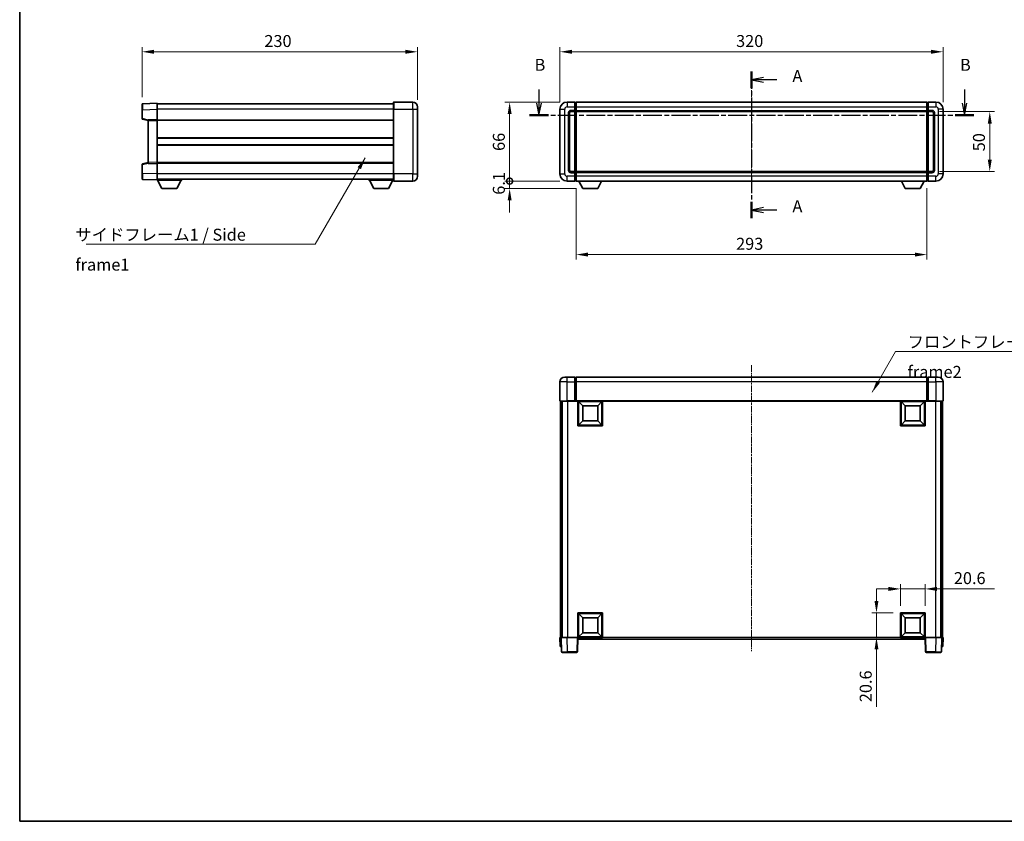
# Model space of a CAD drawing. Units: millimetres. Extents: x 31 to 9094, y 43 to 1167.
# Drawn here: x 1214 to 2036, y 43 to 713 of the extents above; entities that cross this region are included whole.
import ezdxf

# ---------------------------------------------------------------- set-up
doc = ezdxf.new("R2010")
doc.units = ezdxf.units.MM
doc.linetypes.add('CHAIN', pattern=[0.3543, 0.2362, -0.0295, 0.0591, -0.0295])
for name, color, linetype, lineweight in [('Border (ISO)', 7, 'Continuous', 35), ('Centerline (ISO)', 131, 'Continuous', 18), ('Dimension (ISO)', 7, 'Continuous', 18), ('Dimension (ISO) @ 1', 7, 'Continuous', 18), ('Section Line (ISO)', 7, 'CHAIN', 25), ('Symbol (ISO)', 7, 'Continuous', 18), ('Symbol (ISO) @ 1', 7, 'Continuous', 18), ('Visible (ISO)', 7, 'Continuous', 35), ('Visible Narrow (ISO)', 7, 'Continuous', 25)]:
    doc.layers.add(name, color=color, linetype=linetype, lineweight=lineweight)
doc.styles.add('Note Text (TK)', font='MS PGothic.ttf')
doc.dimstyles.new('Default - Method 1b (TK)', dxfattribs={"dimscale": 3, "dimtxt": 2.5, "dimasz": 2.5, "dimexe": 1, "dimexo": 1.5, "dimgap": 1, "dimtad": 1, "dimtoh": 1, "dimrnd": 1e-08, "dimdsep": 46, "dimtxsty": 'Note Text (TK)', "dimcen": 0.09, "dimdle": 5, "dimclrd": 100, "dimclre": 100, "dimclrt": 7, "dimadec": 1, "dimazin": 1, "dimtfac": 1, "dimtmove": 0, "dimatfit": 3, "dimfxl": 1, "dimtolj": 1, "dimlwd": -1, "dimlwe": -1, "dimarcsym": 0})
doc.dimstyles.new('Default - Method 1b (TK)$7', dxfattribs={"dimscale": 3, "dimtxt": 2.5, "dimasz": 2.5, "dimexe": 1, "dimexo": 1.5, "dimgap": 1, "dimtad": 1, "dimtoh": 1, "dimrnd": 1e-08, "dimdsep": 46, "dimtxsty": 'Note Text (TK)', "dimcen": 0.09, "dimdle": 5, "dimclrd": 100, "dimclre": 100, "dimclrt": 7, "dimadec": 1, "dimazin": 1, "dimtfac": 1, "dimtmove": 0, "dimatfit": 3, "dimfxl": 1, "dimtolj": 1, "dimlwd": -1, "dimlwe": -1, "dimarcsym": 0})

# ---------------------------------------------------------------- blocks, each defined once
blk = doc.blocks.new('図面枠 tk図枠')
at = {"layer": 'Border (ISO)'}
for p, q in [((14.5, 289), (14.5, 8)), ((14.5, 8), (405.5, 8))]:
    blk.add_line(p, q, dxfattribs=at)
blk = doc.blocks.new('2dTransSection0')
at = {"layer": 'Section Line (ISO)', "linetype": 'CHAIN', "ltscale": 15.356501}
blk.add_line((167.3, 164.54), (167.3, 133.9), dxfattribs=at)
at = {"layer": 'Section Line (ISO)', "linetype": 'Continuous', "lineweight": 50}
for p, q in [((167.3, 164.54), (167.3, 161.1)), ((167.3, 137.34), (167.3, 133.9))]:
    blk.add_line(p, q, dxfattribs=at)
at = {"layer": 'Section Line (ISO)', "linetype": 'Continuous'}
for p, q in [((169.8, 163.32), (167.3, 162.82)), ((169.8, 162.82), (167.3, 162.82)), ((167.3, 162.82), (169.8, 162.32)), ((172.59, 162.82), (169.8, 162.82)), ((169.8, 136.12), (167.3, 135.62)), ((169.8, 135.62), (167.3, 135.62)), ((167.3, 135.62), (169.8, 135.12)), ((172.59, 135.62), (169.8, 135.62))]:
    blk.add_line(p, q, dxfattribs=at)
at = {"layer": 'Section Line (ISO)', "char_height": 2.5, "attachment_point": 7, "style": 'Note Text (TK)'}
for insert in [(175.85, 161.58), (175.85, 134.38)]:
    blk.add_mtext('A', dxfattribs=dict(at, insert=insert))
blk = doc.blocks.new('2dTransSection1')
at = {"layer": 'Section Line (ISO)', "linetype": 'Continuous'}
for p, q in [((122.93, 160.78), (122.93, 157.91)), ((211.76, 160.78), (211.76, 157.91)), ((122.43, 157.91), (122.93, 155.41)), ((122.93, 157.91), (122.93, 155.41)), ((122.93, 155.41), (123.43, 157.91)), ((211.26, 157.91), (211.76, 155.41)), ((211.76, 157.91), (211.76, 155.41)), ((211.76, 155.41), (212.26, 157.91))]:
    blk.add_line(p, q, dxfattribs=at)
at = {"layer": 'Section Line (ISO)', "linetype": 'CHAIN', "ltscale": 16.715763}
blk.add_line((120.97, 155.41), (213.72, 155.41), dxfattribs=at)
at = {"layer": 'Section Line (ISO)', "linetype": 'Continuous', "lineweight": 50}
for p, q in [((120.97, 155.41), (124.89, 155.41)), ((209.8, 155.41), (213.72, 155.41))]:
    blk.add_line(p, q, dxfattribs=at)
at = {"layer": 'Section Line (ISO)', "char_height": 2.5, "attachment_point": 7, "style": 'Note Text (TK)'}
for insert in [(122.01, 163.91), (210.84, 163.91)]:
    blk.add_mtext('B', dxfattribs=dict(at, insert=insert))
blk = doc.blocks.new('*D77')
at = {"layer": 'Defpoints', "color": 0}
for p in [(1984.86, 685.8), (1664.86, 637.8), (1984.86, 637.8)]:
    blk.add_point(p, dxfattribs=at)
at = {"layer": 'Dimension (ISO)', "color": 100}
for p, q in [((1664.86, 643.8), (1664.86, 689.8)), ((1674.86, 685.8), (1974.86, 685.8)), ((1984.86, 643.8), (1984.86, 689.8))]:
    blk.add_line(p, q, dxfattribs=at)
for points in [[(1674.86, 687.47), (1674.86, 684.14), (1664.86, 685.8)], [(1974.86, 687.47), (1974.86, 684.14), (1984.86, 685.8)]]:
    blk.add_solid(points, dxfattribs=at)
at = {"layer": 'Dimension (ISO)', "color": 7, "insert": (1812, 694.8), "char_height": 10, "attachment_point": 4, "style": 'Note Text (TK)'}
blk.add_mtext('\\A1;320', dxfattribs=at)
blk = doc.blocks.new('*D78')
at = {"layer": 'Defpoints', "color": 0}
for p in [(1975.86, 635.8), (1975.86, 585.8), (2023.86, 585.8)]:
    blk.add_point(p, dxfattribs=at)
at = {"layer": 'Dimension (ISO)', "color": 100}
for p, q in [((1981.86, 635.8), (2027.86, 635.8)), ((2023.86, 625.8), (2023.86, 595.8)), ((1981.86, 585.8), (2027.86, 585.8))]:
    blk.add_line(p, q, dxfattribs=at)
for points in [[(2022.2, 625.8), (2025.53, 625.8), (2023.86, 635.8)], [(2022.2, 595.8), (2025.53, 595.8), (2023.86, 585.8)]]:
    blk.add_solid(points, dxfattribs=at)
at = {"layer": 'Dimension (ISO)', "color": 7, "insert": (2014.86, 602.71), "char_height": 10, "attachment_point": 4, "rotation": 90, "style": 'Note Text (TK)'}
blk.add_mtext('\\A1;50', dxfattribs=at)
blk = doc.blocks.new('*D79')
at = {"layer": 'Defpoints', "color": 0}
for p in [(1678.36, 577.8), (1971.36, 577.8), (1678.36, 516.45)]:
    blk.add_point(p, dxfattribs=at)
at = {"layer": 'Dimension (ISO)', "color": 100}
for p, q in [((1678.36, 571.8), (1678.36, 512.45)), ((1971.36, 571.8), (1971.36, 512.45)), ((1961.36, 516.45), (1688.36, 516.45))]:
    blk.add_line(p, q, dxfattribs=at)
for points in [[(1688.36, 518.12), (1688.36, 514.79), (1678.36, 516.45)], [(1961.36, 518.12), (1961.36, 514.79), (1971.36, 516.45)]]:
    blk.add_solid(points, dxfattribs=at)
at = {"layer": 'Dimension (ISO)', "color": 7, "insert": (1812, 525.45), "char_height": 10, "attachment_point": 4, "style": 'Note Text (TK)'}
blk.add_mtext('\\A1;293', dxfattribs=at)
blk = doc.blocks.new('_DotSmall')
at = {"color": 0, "linetype": 'ByBlock', "const_width": 0.5}
blk.add_lwpolyline([(-0.0625, 0, 1), (0.0625, 0, 1)], format="xyb", close=True, dxfattribs=at)
blk = doc.blocks.new('*D80')
at = {"layer": 'Defpoints', "color": 0}
for p in [(1622.86, 643.8), (1670.86, 643.8), (1670.86, 577.8)]:
    blk.add_point(p, dxfattribs=at)
at = {"layer": 'Dimension (ISO)', "color": 100}
for p, q in [((1664.86, 643.8), (1618.86, 643.8)), ((1622.86, 577.8), (1622.86, 633.8)), ((1664.86, 577.8), (1618.86, 577.8))]:
    blk.add_line(p, q, dxfattribs=at)
blk.add_solid([(1621.2, 633.8), (1624.53, 633.8), (1622.86, 643.8)], dxfattribs=at)
at = {"layer": 'Dimension (ISO)', "color": 100, "xscale": 10, "yscale": 10, "zscale": 10, "rotation": 270}
blk.add_blockref('_DotSmall', (1622.86, 577.8), dxfattribs=at)
at = {"layer": 'Dimension (ISO)', "color": 7, "insert": (1613.86, 602.99), "char_height": 10, "attachment_point": 4, "rotation": 90, "style": 'Note Text (TK)'}
blk.add_mtext('\\A1;66', dxfattribs=at)
blk = doc.blocks.new('*D81')
at = {"layer": 'Defpoints', "color": 0}
for p in [(1622.86, 577.8), (1670.86, 577.8), (1683.91, 571.7)]:
    blk.add_point(p, dxfattribs=at)
at = {"layer": 'Dimension (ISO)', "color": 100}
for p, q in [((1622.86, 577.8), (1622.86, 587.8)), ((1664.86, 577.8), (1618.86, 577.8)), ((1622.86, 571.7), (1622.86, 577.8)), ((1677.91, 571.7), (1618.86, 571.7)), ((1622.86, 561.7), (1622.86, 551.7))]:
    blk.add_line(p, q, dxfattribs=at)
blk.add_solid([(1621.2, 561.7), (1624.53, 561.7), (1622.86, 571.7)], dxfattribs=at)
at = {"layer": 'Dimension (ISO)', "color": 100, "xscale": 10, "yscale": 10, "zscale": 10, "rotation": 270}
blk.add_blockref('_DotSmall', (1622.86, 577.8), dxfattribs=at)
at = {"layer": 'Dimension (ISO)', "color": 7, "insert": (1613.86, 566.42), "char_height": 10, "attachment_point": 4, "rotation": 90, "style": 'Note Text (TK)'}
blk.add_mtext('\\A1;6.1', dxfattribs=at)
blk = doc.blocks.new('*D83')
at = {"layer": 'Defpoints', "color": 0}
for p in [(1545.88, 685.8), (1315.88, 641.88), (1545.88, 639.8)]:
    blk.add_point(p, dxfattribs=at)
at = {"layer": 'Dimension (ISO)', "color": 100}
for p, q in [((1315.88, 647.88), (1315.88, 689.8)), ((1325.88, 685.8), (1535.88, 685.8)), ((1545.88, 645.8), (1545.88, 689.8))]:
    blk.add_line(p, q, dxfattribs=at)
for points in [[(1325.88, 687.47), (1325.88, 684.14), (1315.88, 685.8)], [(1535.88, 687.47), (1535.88, 684.14), (1545.88, 685.8)]]:
    blk.add_solid(points, dxfattribs=at)
at = {"layer": 'Dimension (ISO)', "color": 7, "insert": (1418.02, 694.8), "char_height": 10, "attachment_point": 4, "style": 'Note Text (TK)'}
blk.add_mtext('\\A1;230', dxfattribs=at)
blk = doc.blocks.new('*D95')
at = {"layer": 'Defpoints', "color": 0}
for p in [(1969.86, 237.24), (1949.26, 217.24), (1969.86, 217.24)]:
    blk.add_point(p, dxfattribs=at)
at = {"layer": 'Dimension (ISO)', "color": 100}
for p, q in [((1949.26, 223.24), (1949.26, 241.24)), ((1969.86, 223.24), (1969.86, 241.24)), ((1939.26, 237.24), (1929.26, 237.24)), ((1949.26, 237.24), (1969.86, 237.24)), ((1979.86, 237.24), (2027.86, 237.24))]:
    blk.add_line(p, q, dxfattribs=at)
for points in [[(1939.26, 238.91), (1939.26, 235.57), (1949.26, 237.24)], [(1979.86, 238.91), (1979.86, 235.57), (1969.86, 237.24)]]:
    blk.add_solid(points, dxfattribs=at)
at = {"layer": 'Dimension (ISO)', "color": 7, "insert": (1993.86, 246.24), "char_height": 10, "attachment_point": 4, "style": 'Note Text (TK)'}
blk.add_mtext('\\A1;20.6', dxfattribs=at)
blk = doc.blocks.new('*D96')
at = {"layer": 'Defpoints', "color": 0}
for p in [(1929.26, 217.24), (1949.26, 217.24), (1949.26, 196.64)]:
    blk.add_point(p, dxfattribs=at)
at = {"layer": 'Dimension (ISO)', "color": 100}
for p, q in [((1929.26, 227.24), (1929.26, 237.24)), ((1943.26, 217.24), (1925.26, 217.24)), ((1929.26, 217.24), (1929.26, 196.64)), ((1943.26, 196.64), (1925.26, 196.64)), ((1929.26, 186.64), (1929.26, 138.64))]:
    blk.add_line(p, q, dxfattribs=at)
for points in [[(1927.6, 227.24), (1930.93, 227.24), (1929.26, 217.24)], [(1927.6, 186.64), (1930.93, 186.64), (1929.26, 196.64)]]:
    blk.add_solid(points, dxfattribs=at)
at = {"layer": 'Dimension (ISO)', "color": 7, "insert": (1920.26, 142.64), "char_height": 10, "attachment_point": 4, "rotation": 90, "style": 'Note Text (TK)'}
blk.add_mtext('\\A1;20.6', dxfattribs=at)

msp = doc.modelspace()

# ---------------------------------------------------------------- linework, layer by layer
at = {"layer": 'Centerline (ISO)', "linetype": 'CHAIN', "ltscale": 23.990969}
for p, q in [((1824.8617, 653.8028), (1824.8617, 567.8028)), ((1824.8617, 424.1401), (1824.8617, 185.1401))]:
    msp.add_line(p, q, dxfattribs=at)
at = {"layer": 'Visible (ISO)'}
for p, q in [((1315.8789, 637.3861), (1315.8789, 641.8834)), ((1328.3789, 642.8028), (1316.3614, 642.3831)), ((1328.3789, 642.8028), (1328.3789, 637.8058)), ((1525.8789, 642.3028), (1328.3789, 642.3028)), ((1525.8789, 637.8028), (1525.8789, 643.5528)), ((1541.8789, 643.8028), (1526.1289, 643.8028)), ((1677.3617, 643.8028), (1670.8617, 643.8028)), ((1677.3617, 643.8028), (1677.3617, 639.8028)), ((1678.1117, 643.5028), (1677.3617, 643.5028)), ((1678.3617, 643.8028), (1971.3617, 643.8028)), ((1678.3617, 639.8028), (1678.3617, 643.8028)), ((1971.3617, 643.8028), (1971.3617, 639.8028)), ((1971.6117, 643.5028), (1972.3617, 643.5028)), ((1972.3617, 639.8028), (1972.3617, 643.8028)), ((1978.8617, 643.8028), (1972.3617, 643.8028)), ((1315.8789, 637.3861), (1315.8789, 629.9718)), ((1328.3789, 637.8058), (1328.3789, 629.3028)), ((1525.8789, 637.8028), (1525.8789, 583.8028)), ((1545.8789, 639.8028), (1545.8789, 637.8028)), ((1545.8789, 583.8028), (1545.8789, 637.8028)), ((1664.8617, 637.8028), (1664.8617, 583.8028)), ((1672.8617, 586.8028), (1672.8617, 634.8028)), ((1673.8617, 635.8028), (1677.3617, 635.8028)), ((1677.3617, 636.8028), (1677.3617, 639.8028)), ((1677.3617, 636.8028), (1677.3617, 635.8028)), ((1678.1117, 636.1028), (1677.3617, 636.1028)), ((1677.3617, 585.8028), (1677.3617, 635.8028)), ((1678.3617, 639.8028), (1678.3617, 636.8028)), ((1678.3617, 635.8028), (1678.3617, 636.8028)), ((1678.3617, 635.8028), (1971.3617, 635.8028)), ((1678.3617, 585.8028), (1678.3617, 635.8028)), ((1971.3617, 636.8028), (1971.3617, 639.8028)), ((1971.3617, 636.8028), (1971.3617, 635.8028)), ((1971.3617, 635.8028), (1971.3617, 585.8028)), ((1971.6117, 636.1028), (1972.3617, 636.1028)), ((1972.3617, 639.8028), (1972.3617, 636.8028)), ((1972.3617, 635.8028), (1972.3617, 636.8028)), ((1972.3617, 635.8028), (1972.3617, 585.8028)), ((1972.3617, 635.8028), (1975.8617, 635.8028)), ((1976.8617, 634.8028), (1976.8617, 586.8028)), ((1984.8617, 583.8028), (1984.8617, 637.8028)), ((1316.2548, 629.4874), (1320.8789, 628.3028)), ((1328.3789, 629.3028), (1320.8789, 629.0408)), ((1320.8789, 628.0415), (1320.8789, 629.0408)), ((1320.8789, 628.0415), (1320.8789, 593.5641)), ((1328.3789, 629.3028), (1328.3789, 628.3034)), ((1525.8789, 628.8028), (1328.3789, 628.8028)), ((1328.3789, 628.3034), (1328.3789, 593.3021)), ((1525.8789, 613.5528), (1328.3789, 613.5528)), ((1525.8789, 608.0528), (1328.3789, 608.0528)), ((1320.8789, 593.3028), (1316.2548, 592.1181)), ((1320.8789, 592.5647), (1320.8789, 593.5641)), ((1320.8789, 592.5647), (1328.3789, 592.3028)), ((1328.3789, 593.3021), (1328.3789, 592.3028)), ((1525.8789, 592.8028), (1328.3789, 592.8028)), ((1328.3789, 592.3028), (1328.3789, 583.7997)), ((1315.8789, 591.6337), (1315.8789, 584.2194)), ((1315.8789, 579.7221), (1315.8789, 584.2194)), ((1677.3617, 585.8028), (1673.8617, 585.8028)), ((1677.3617, 585.8028), (1677.3617, 584.8028)), ((1678.1117, 585.5028), (1677.3617, 585.5028)), ((1677.3617, 581.8028), (1677.3617, 584.8028)), ((1971.3617, 585.8028), (1678.3617, 585.8028)), ((1678.3617, 584.8028), (1678.3617, 585.8028)), ((1678.3617, 584.8028), (1678.3617, 581.8028)), ((1971.3617, 585.8028), (1971.3617, 584.8028)), ((1971.3617, 581.8028), (1971.3617, 584.8028)), ((1971.6117, 585.5028), (1972.3617, 585.5028)), ((1972.3617, 584.8028), (1972.3617, 585.8028)), ((1975.8617, 585.8028), (1972.3617, 585.8028)), ((1972.3617, 584.8028), (1972.3617, 581.8028)), ((1316.3614, 579.2224), (1328.3789, 578.8028)), ((1328.3789, 583.7997), (1328.3789, 578.8028)), ((1525.8789, 579.3028), (1328.3789, 579.3028)), ((1328.3789, 578.8028), (1328.3789, 578.6028)), ((1328.3789, 578.6028), (1348.9789, 578.6028)), ((1332.4289, 571.7028), (1328.8789, 578.6028)), ((1344.9289, 571.7028), (1348.4789, 578.6028)), ((1348.9789, 579.3028), (1348.9789, 578.6028)), ((1505.2789, 579.3028), (1505.2789, 578.6028)), ((1505.2789, 578.6028), (1525.8789, 578.6028)), ((1509.3289, 571.7028), (1505.7789, 578.6028)), ((1521.8289, 571.7028), (1525.3789, 578.6028)), ((1525.8789, 578.0528), (1525.8789, 583.8028)), ((1526.1289, 577.8028), (1541.8789, 577.8028)), ((1545.8789, 583.8028), (1545.8789, 581.8028)), ((1670.8617, 577.8028), (1677.3617, 577.8028)), ((1677.3617, 581.8028), (1677.3617, 577.8028)), ((1678.1117, 578.1028), (1677.3617, 578.1028)), ((1678.3617, 577.8028), (1678.3617, 581.8028)), ((1971.3617, 577.8028), (1678.3617, 577.8028)), ((1683.9117, 571.7028), (1680.7733, 577.8028)), ((1696.4117, 571.7028), (1699.5501, 577.8028)), ((1953.3117, 571.7028), (1950.1733, 577.8028)), ((1965.8117, 571.7028), (1968.9501, 577.8028)), ((1971.3617, 581.8028), (1971.3617, 577.8028)), ((1971.6117, 578.1028), (1972.3617, 578.1028)), ((1972.3617, 577.8028), (1972.3617, 581.8028)), ((1972.3617, 577.8028), (1978.8617, 577.8028)), ((1332.4289, 571.7028), (1344.9289, 571.7028)), ((1509.3289, 571.7028), (1521.8289, 571.7028)), ((1683.9117, 571.7028), (1696.4117, 571.7028)), ((1953.3117, 571.7028), (1965.8117, 571.7028)), ((1668.8617, 414.1401), (1670.8617, 414.1401)), ((1677.3617, 414.1401), (1670.8617, 414.1401)), ((1677.3617, 414.1401), (1677.3617, 410.1401)), ((1678.1117, 413.8401), (1677.3617, 413.8401)), ((1971.3617, 414.1401), (1678.3617, 414.1401)), ((1678.3617, 410.1401), (1678.3617, 414.1401)), ((1971.3617, 414.1401), (1971.3617, 410.1401)), ((1971.6117, 413.8401), (1972.3617, 413.8401)), ((1972.3617, 410.1401), (1972.3617, 414.1401)), ((1978.8617, 414.1401), (1972.3617, 414.1401)), ((1978.8617, 414.1401), (1980.8617, 414.1401)), ((1664.8617, 410.1401), (1664.8617, 394.3901)), ((1677.3617, 394.3901), (1677.3617, 410.1401)), ((1678.3617, 410.1401), (1678.3617, 394.4401)), ((1971.3617, 394.4401), (1971.3617, 410.1401)), ((1972.3617, 410.1401), (1972.3617, 394.3901)), ((1984.8617, 394.3901), (1984.8617, 410.1401)), ((1670.8617, 394.1401), (1665.1117, 394.1401)), ((1665.3617, 394.1401), (1665.3617, 196.6401)), ((1666.3617, 394.1401), (1666.3617, 196.6401)), ((1666.6117, 394.1401), (1666.6117, 196.6401)), ((1670.8617, 394.1401), (1677.3617, 394.1401)), ((1677.3617, 394.3901), (1677.3617, 394.1401)), ((1678.1117, 394.1401), (1677.3617, 394.1401)), ((1678.3617, 394.1401), (1678.1117, 394.1401)), ((1678.3617, 394.1401), (1678.3617, 394.4401)), ((1971.3617, 394.1401), (1678.3617, 394.1401)), ((1679.8617, 373.5401), (1679.8617, 394.1401)), ((1683.9117, 390.0901), (1680.3617, 393.6401)), ((1680.3617, 374.0401), (1680.3617, 393.6401)), ((1680.3617, 393.6401), (1699.9617, 393.6401)), ((1683.9117, 377.5901), (1683.9117, 390.0901)), ((1683.9117, 390.0901), (1696.4117, 390.0901)), ((1696.4117, 390.0901), (1699.9617, 393.6401)), ((1696.4117, 390.0901), (1696.4117, 377.5901)), ((1699.9617, 393.6401), (1699.9617, 374.0401)), ((1700.4617, 394.1401), (1700.4617, 373.5401)), ((1949.2617, 373.5401), (1949.2617, 394.1401)), ((1953.3117, 390.0901), (1949.7617, 393.6401)), ((1949.7617, 374.0401), (1949.7617, 393.6401)), ((1949.7617, 393.6401), (1969.3617, 393.6401)), ((1953.3117, 377.5901), (1953.3117, 390.0901)), ((1953.3117, 390.0901), (1965.8117, 390.0901)), ((1965.8117, 390.0901), (1969.3617, 393.6401)), ((1965.8117, 390.0901), (1965.8117, 377.5901)), ((1969.3617, 393.6401), (1969.3617, 374.0401)), ((1969.8617, 394.1401), (1969.8617, 373.5401)), ((1971.3617, 394.4401), (1971.3617, 394.1401)), ((1971.6117, 394.1401), (1971.3617, 394.1401)), ((1972.3617, 394.1401), (1971.6117, 394.1401)), ((1972.3617, 394.1401), (1972.3617, 394.3901)), ((1972.3617, 394.1401), (1978.8617, 394.1401)), ((1984.6117, 394.1401), (1978.8617, 394.1401)), ((1983.1117, 394.1401), (1983.1117, 196.6401)), ((1983.3617, 394.1401), (1983.3617, 196.6401)), ((1984.3617, 394.1401), (1984.3617, 196.6401)), ((1700.4617, 373.5401), (1679.8617, 373.5401)), ((1683.9117, 377.5901), (1680.3617, 374.0401)), ((1699.9617, 374.0401), (1680.3617, 374.0401)), ((1696.4117, 377.5901), (1683.9117, 377.5901)), ((1696.4117, 377.5901), (1699.9617, 374.0401)), ((1969.8617, 373.5401), (1949.2617, 373.5401)), ((1953.3117, 377.5901), (1949.7617, 374.0401)), ((1969.3617, 374.0401), (1949.7617, 374.0401)), ((1965.8117, 377.5901), (1953.3117, 377.5901)), ((1965.8117, 377.5901), (1969.3617, 374.0401)), ((1679.8617, 196.6401), (1679.8617, 217.2401)), ((1679.8617, 217.2401), (1700.4617, 217.2401)), ((1683.9117, 213.1901), (1680.3617, 216.7401)), ((1680.3617, 197.1401), (1680.3617, 216.7401)), ((1680.3617, 216.7401), (1699.9617, 216.7401)), ((1696.4117, 213.1901), (1699.9617, 216.7401)), ((1699.9617, 216.7401), (1699.9617, 197.1401)), ((1700.4617, 217.2401), (1700.4617, 196.6401)), ((1949.2617, 196.6401), (1949.2617, 217.2401)), ((1949.2617, 217.2401), (1969.8617, 217.2401)), ((1953.3117, 213.1901), (1949.7617, 216.7401)), ((1949.7617, 197.1401), (1949.7617, 216.7401)), ((1949.7617, 216.7401), (1969.3617, 216.7401)), ((1965.8117, 213.1901), (1969.3617, 216.7401)), ((1969.3617, 216.7401), (1969.3617, 197.1401)), ((1969.8617, 217.2401), (1969.8617, 196.6401)), ((1683.9117, 200.6901), (1683.9117, 213.1901)), ((1683.9117, 213.1901), (1696.4117, 213.1901)), ((1696.4117, 213.1901), (1696.4117, 200.6901)), ((1953.3117, 200.6901), (1953.3117, 213.1901)), ((1953.3117, 213.1901), (1965.8117, 213.1901)), ((1965.8117, 213.1901), (1965.8117, 200.6901)), ((1683.9117, 200.6901), (1680.3617, 197.1401)), ((1696.4117, 200.6901), (1683.9117, 200.6901)), ((1696.4117, 200.6901), (1699.9617, 197.1401)), ((1953.3117, 200.6901), (1949.7617, 197.1401)), ((1965.8117, 200.6901), (1953.3117, 200.6901)), ((1965.8117, 200.6901), (1969.3617, 197.1401)), ((1664.8617, 196.6401), (1665.8611, 196.6401)), ((1664.8617, 196.6401), (1665.1236, 189.1401)), ((1666.123, 189.1401), (1665.1236, 189.1401)), ((1665.8611, 196.6401), (1665.8617, 196.6401)), ((1665.8617, 196.6401), (1670.8587, 196.6401)), ((1665.8617, 196.6401), (1666.2814, 184.6227)), ((1666.123, 189.1401), (1666.1236, 189.1401)), ((1670.8587, 196.6401), (1679.362, 196.6401)), ((1679.362, 196.6401), (1679.8617, 196.6401)), ((1679.442, 184.6227), (1679.8617, 196.6401)), ((1700.4617, 196.6401), (1679.8617, 196.6401)), ((1680.1117, 195.1401), (1680.1117, 196.6401)), ((1969.6117, 195.1401), (1680.1117, 195.1401)), ((1699.9617, 197.1401), (1680.3617, 197.1401)), ((1969.8617, 196.6401), (1949.2617, 196.6401)), ((1969.3617, 197.1401), (1949.7617, 197.1401)), ((1969.6117, 196.6401), (1969.6117, 195.1401)), ((1969.8617, 196.6401), (1970.2814, 184.6227)), ((1969.8617, 196.6401), (1970.3614, 196.6401)), ((1970.3614, 196.6401), (1978.8647, 196.6401)), ((1978.8647, 196.6401), (1983.8617, 196.6401)), ((1983.442, 184.6227), (1983.8617, 196.6401)), ((1983.5998, 189.1401), (1983.6004, 189.1401)), ((1984.5998, 189.1401), (1983.6004, 189.1401)), ((1983.8617, 196.6401), (1983.8623, 196.6401)), ((1983.8623, 196.6401), (1984.8617, 196.6401)), ((1984.5998, 189.1401), (1984.8617, 196.6401)), ((1671.2783, 184.1401), (1666.7811, 184.1401)), ((1671.2783, 184.1401), (1678.9423, 184.1401)), ((1970.7811, 184.1401), (1978.4451, 184.1401)), ((1982.9423, 184.1401), (1978.4451, 184.1401))]:
    msp.add_line(p, q, dxfattribs=at)
for centre, radius, start, end in [((1316.3789, 641.8834), 0.5, 92, 180), ((1526.1289, 643.5528), 0.25, 90, 180), ((1541.8789, 639.8028), 4, 0, 90), ((1670.8617, 637.8028), 6, 90, 180), ((1678.1117, 643.2528), 0.25, 0, 90), ((1971.6117, 643.2528), 0.25, 90, 180), ((1978.8617, 637.8028), 6, 0, 90), ((1673.8617, 634.8028), 1, 90, 180), ((1678.1117, 636.3528), 0.25, 270, 0), ((1971.6117, 636.3528), 0.25, 180, 270), ((1975.8617, 634.8028), 1, 0, 90), ((1316.3789, 629.9718), 0.5, 180, 255.63), ((1316.3789, 591.6337), 0.5, 104.37, 180), ((1673.8617, 586.8028), 1, 180, 270), ((1678.1117, 585.2528), 0.25, 0, 90), ((1971.6117, 585.2528), 0.25, 90, 180), ((1975.8617, 586.8028), 1, 270, 0), ((1316.3789, 579.7221), 0.5, 180, 268), ((1526.1289, 578.0528), 0.25, 180, 270), ((1541.8789, 581.8028), 4, 270, 0), ((1670.8617, 583.8028), 6, 180, 270), ((1678.1117, 578.3528), 0.25, 270, 0), ((1971.6117, 578.3528), 0.25, 180, 270), ((1978.8617, 583.8028), 6, 270, 0), ((1668.8617, 410.1401), 4, 90, 180), ((1678.1117, 413.5901), 0.25, 0, 90), ((1971.6117, 413.5901), 0.25, 90, 180), ((1980.8617, 410.1401), 4, 0, 90), ((1665.1117, 394.3901), 0.25, 180, 270), ((1984.6117, 394.3901), 0.25, 270, 0), ((1666.7811, 184.6401), 0.5, 182, 270), ((1678.9423, 184.6401), 0.5, 270, 358), ((1970.7811, 184.6401), 0.5, 182, 270), ((1982.9423, 184.6401), 0.5, 270, 358)]:
    msp.add_arc(centre, radius, start, end, dxfattribs=at)
at = {"layer": 'Visible Narrow (ISO)'}
for p, q in [((1526.1289, 643.8028), (1526.1289, 637.8028)), ((1541.8789, 637.8028), (1541.8789, 643.8028)), ((1670.8617, 643.8028), (1670.8617, 639.8028)), ((1678.1117, 639.8028), (1678.1117, 643.5028)), ((1971.6117, 643.5028), (1971.6117, 639.8028)), ((1978.8617, 643.8028), (1978.8617, 639.8028)), ((1316.3614, 637.3861), (1315.8789, 637.3861)), ((1316.3614, 637.3861), (1328.3789, 637.8058)), ((1316.3614, 629.9718), (1316.3614, 637.3861)), ((1525.8789, 637.8028), (1328.3789, 637.8028)), ((1526.1289, 637.8028), (1525.8789, 637.8028)), ((1526.1289, 583.8028), (1526.1289, 637.8028)), ((1526.1289, 637.8028), (1541.8789, 637.8028)), ((1541.8789, 637.8028), (1545.8789, 637.8028)), ((1541.8789, 637.8028), (1541.8789, 583.8028)), ((1664.8617, 637.8028), (1668.8617, 637.8028)), ((1668.8617, 583.8028), (1668.8617, 637.8028)), ((1670.8617, 639.8028), (1677.3617, 639.8028)), ((1671.8617, 634.8028), (1671.8617, 586.8028)), ((1671.8617, 634.8028), (1672.8617, 634.8028)), ((1677.3617, 636.8028), (1673.8617, 636.8028)), ((1673.8617, 636.8028), (1673.8617, 635.8028)), ((1678.1117, 639.8028), (1677.3617, 639.8028)), ((1678.1117, 636.8028), (1677.3617, 636.8028)), ((1678.3617, 639.8028), (1678.1117, 639.8028)), ((1678.1117, 639.8028), (1678.1117, 636.8028)), ((1678.3617, 636.8028), (1678.1117, 636.8028)), ((1678.1117, 636.1028), (1678.1117, 636.8028)), ((1678.1117, 636.1028), (1678.1117, 585.5028)), ((1678.3617, 639.8028), (1971.3617, 639.8028)), ((1678.3617, 636.8028), (1971.3617, 636.8028)), ((1971.3617, 639.8028), (1971.6117, 639.8028)), ((1971.3617, 636.8028), (1971.6117, 636.8028)), ((1971.6117, 636.8028), (1971.6117, 639.8028)), ((1971.6117, 639.8028), (1972.3617, 639.8028)), ((1971.6117, 636.8028), (1971.6117, 636.1028)), ((1971.6117, 636.8028), (1972.3617, 636.8028)), ((1971.6117, 585.5028), (1971.6117, 636.1028)), ((1972.3617, 639.8028), (1978.8617, 639.8028)), ((1975.8617, 636.8028), (1972.3617, 636.8028)), ((1975.8617, 636.8028), (1975.8617, 635.8028)), ((1977.8617, 634.8028), (1976.8617, 634.8028)), ((1977.8617, 586.8028), (1977.8617, 634.8028)), ((1980.8617, 637.8028), (1980.8617, 583.8028)), ((1984.8617, 637.8028), (1980.8617, 637.8028)), ((1316.3614, 629.9718), (1315.8789, 629.9718)), ((1320.8789, 628.8144), (1316.3614, 629.9718)), ((1320.8789, 628.0415), (1328.3789, 628.3034)), ((1525.8789, 628.3028), (1328.3789, 628.3028)), ((1525.8789, 614.0528), (1328.3789, 614.0528)), ((1525.8789, 607.5528), (1328.3789, 607.5528)), ((1316.3614, 591.6337), (1320.8789, 592.7911)), ((1328.3789, 593.3021), (1320.8789, 593.5641)), ((1525.8789, 593.3028), (1328.3789, 593.3028)), ((1315.8789, 591.6337), (1316.3614, 591.6337)), ((1316.3614, 584.2194), (1315.8789, 584.2194)), ((1316.3614, 584.2194), (1316.3614, 591.6337)), ((1328.3789, 583.7997), (1316.3614, 584.2194)), ((1671.8617, 586.8028), (1672.8617, 586.8028)), ((1673.8617, 584.8028), (1673.8617, 585.8028)), ((1673.8617, 584.8028), (1677.3617, 584.8028)), ((1678.1117, 584.8028), (1677.3617, 584.8028)), ((1678.1117, 584.8028), (1678.1117, 585.5028)), ((1678.3617, 584.8028), (1678.1117, 584.8028)), ((1678.1117, 584.8028), (1678.1117, 581.8028)), ((1971.3617, 584.8028), (1678.3617, 584.8028)), ((1971.3617, 584.8028), (1971.6117, 584.8028)), ((1971.6117, 585.5028), (1971.6117, 584.8028)), ((1971.6117, 581.8028), (1971.6117, 584.8028)), ((1971.6117, 584.8028), (1972.3617, 584.8028)), ((1972.3617, 584.8028), (1975.8617, 584.8028)), ((1975.8617, 584.8028), (1975.8617, 585.8028)), ((1977.8617, 586.8028), (1976.8617, 586.8028)), ((1525.8789, 583.8028), (1328.3789, 583.8028)), ((1526.1289, 583.8028), (1525.8789, 583.8028)), ((1526.1289, 583.8028), (1526.1289, 577.8028)), ((1541.8789, 583.8028), (1526.1289, 583.8028)), ((1541.8789, 583.8028), (1545.8789, 583.8028)), ((1541.8789, 577.8028), (1541.8789, 583.8028)), ((1664.8617, 583.8028), (1668.8617, 583.8028)), ((1677.3617, 581.8028), (1670.8617, 581.8028)), ((1670.8617, 577.8028), (1670.8617, 581.8028)), ((1678.1117, 581.8028), (1677.3617, 581.8028)), ((1678.3617, 581.8028), (1678.1117, 581.8028)), ((1678.1117, 578.1028), (1678.1117, 581.8028)), ((1971.3617, 581.8028), (1678.3617, 581.8028)), ((1971.3617, 581.8028), (1971.6117, 581.8028)), ((1971.6117, 581.8028), (1971.6117, 578.1028)), ((1971.6117, 581.8028), (1972.3617, 581.8028)), ((1978.8617, 581.8028), (1972.3617, 581.8028)), ((1978.8617, 577.8028), (1978.8617, 581.8028)), ((1984.8617, 583.8028), (1980.8617, 583.8028)), ((1670.8617, 410.1401), (1670.8617, 414.1401)), ((1678.1117, 410.1401), (1678.1117, 413.8401)), ((1971.6117, 413.8401), (1971.6117, 410.1401)), ((1978.8617, 410.1401), (1978.8617, 414.1401)), ((1670.8617, 410.1401), (1664.8617, 410.1401)), ((1670.8617, 410.1401), (1677.3617, 410.1401)), ((1670.8617, 394.3901), (1670.8617, 410.1401)), ((1678.1117, 410.1401), (1677.3617, 410.1401)), ((1678.3617, 410.1401), (1678.1117, 410.1401)), ((1678.1117, 410.1401), (1678.1117, 394.1401)), ((1971.3617, 410.1401), (1678.3617, 410.1401)), ((1971.3617, 410.1401), (1971.6117, 410.1401)), ((1971.6117, 410.1401), (1972.3617, 410.1401)), ((1971.6117, 394.1401), (1971.6117, 410.1401)), ((1972.3617, 410.1401), (1978.8617, 410.1401)), ((1984.8617, 410.1401), (1978.8617, 410.1401)), ((1978.8617, 410.1401), (1978.8617, 394.3901)), ((1664.8617, 394.3901), (1670.8617, 394.3901)), ((1670.8617, 394.3901), (1670.8617, 394.1401)), ((1677.3617, 394.3901), (1670.8617, 394.3901)), ((1671.1117, 394.1401), (1671.1117, 196.6401)), ((1971.3617, 394.4401), (1678.3617, 394.4401)), ((1978.8617, 394.3901), (1972.3617, 394.3901)), ((1978.6117, 394.1401), (1978.6117, 196.6401)), ((1978.8617, 394.3901), (1978.8617, 394.1401)), ((1978.8617, 394.3901), (1984.8617, 394.3901)), ((1666.123, 189.1401), (1665.8611, 196.6401)), ((1671.2783, 184.6227), (1670.8587, 196.6401)), ((1679.362, 196.6401), (1678.9423, 184.6227)), ((1949.2617, 196.6401), (1700.4617, 196.6401)), ((1970.7811, 184.6227), (1970.3614, 196.6401)), ((1978.8647, 196.6401), (1978.4451, 184.6227)), ((1983.8623, 196.6401), (1983.6004, 189.1401)), ((1671.2783, 184.6227), (1671.2783, 184.1401)), ((1678.9423, 184.6227), (1671.2783, 184.6227)), ((1678.9423, 184.6227), (1678.9423, 184.1401)), ((1970.7811, 184.1401), (1970.7811, 184.6227)), ((1978.4451, 184.6227), (1970.7811, 184.6227)), ((1978.4451, 184.6227), (1978.4451, 184.1401))]:
    msp.add_line(p, q, dxfattribs=at)
for centre, start, end in [((1670.8617, 637.8028), 90, 180), ((1673.8617, 634.8028), 90, 180), ((1975.8617, 634.8028), 0, 90), ((1978.8617, 637.8028), 0, 90), ((1673.8617, 586.8028), 180, 270), ((1975.8617, 586.8028), 270, 0), ((1670.8617, 583.8028), 180, 270), ((1978.8617, 583.8028), 270, 0)]:
    msp.add_arc(centre, 2, start, end, dxfattribs=at)
for centre, major_axis, ratio, start_param, end_param in [((1316.3789, 637.3807), (-0.0174, 5.0024), 0.00348438, 0.00010951, 1.56968786), ((1316.3789, 629.9718), (-0.1241, -0.4844), 0.03380887, 4.72105054, 6.28318531), ((1316.3789, 591.6337), (-0.1241, 0.4844), 0.03380887, 0, 1.56213477), ((1316.3789, 584.2249), (0.0174, 5.0024), 0.00348438, 1.5719048, 3.14148316), ((1671.2838, 184.6401), (-5.0024, -0.0174), 0.00348438, 0.00010951, 1.56968786), ((1678.9423, 184.6401), (0.4997, -0.0174), 0.03487826, 4.71360696, 6.28318531), ((1970.7811, 184.6401), (-0.4997, -0.0174), 0.03487826, 0, 1.56957835), ((1978.4396, 184.6401), (-5.0024, 0.0174), 0.00348438, 1.5719048, 3.14148316)]:
    msp.add_ellipse(centre, major_axis=major_axis, ratio=ratio, start_param=start_param, end_param=end_param, dxfattribs=at)

# ---------------------------------------------------------------- block references
at = {"xscale": 4, "yscale": 4, "zscale": 4}
msp.add_blockref('図面枠 tk図枠', (1155.6663, 11.1537), dxfattribs=at)
at = {"layer": 'Section Line (ISO)', "xscale": 4, "yscale": 4, "zscale": 4}
for name in ['2dTransSection1', '2dTransSection0']:
    msp.add_blockref(name, (1155.6663, 11.1537), dxfattribs=at)

# ---------------------------------------------------------------- texts
at = {"layer": 'Symbol (ISO)', "color": 7, "char_height": 10, "attachment_point": 1, "line_spacing_factor": 1.5, "style": 'Note Text (TK)'}
for s, insert, width in [('{\\fＭＳ Ｐゴシック|b0|i0;サイドフレーム1 / Side frame1}', (1260.1405, 538.0493), 190.292397), ('{\\fＭＳ Ｐゴシック|b0|i0;フロントフレーム2 / Front frame2}', (1955.2203, 448.4843), 206.72514)]:
    msp.add_mtext(s, dxfattribs=dict(at, insert=insert, width=width))

# ---------------------------------------------------------------- dimensions: what is measured, and where the dimension line sits
at = {"layer": 'Dimension (ISO) @ 1', "color": 100}
for base, p1, p2, angle, override, picture, middle in [((1545.8789, 685.8028), (1315.8789, 641.8834), (1545.8789, 639.8028), 180, {"dimscale": 1, "dimtxt": 10, "dimasz": 10, "dimexe": 4, "dimexo": 6, "dimgap": 4, "dimtoh": 0, "dimdec": 2, "dimcen": 0.36, "dimtol": 0, "dimlim": 0, "dimtp": 0, "dimtm": 0, "dimtdec": 2, "dimtix": 0, "dimtofl": 0, "dimtmove": 0, "dimatfit": 1}, '*D83', (1430.8789, 685.8028)), ((1984.8617, 685.8028), (1664.8617, 637.8028), (1984.8617, 637.8028), 180, {"dimscale": 1, "dimtxt": 10, "dimasz": 10, "dimexe": 4, "dimexo": 6, "dimgap": 4, "dimtoh": 0, "dimdec": 2, "dimcen": 0.36, "dimtol": 0, "dimlim": 0, "dimtp": 0, "dimtm": 0, "dimtdec": 2, "dimtix": 0, "dimtofl": 0, "dimtmove": 0, "dimatfit": 1}, '*D77', (1824.8617, 685.8028)), ((1622.8617, 643.8028), (1670.8617, 577.8028), (1670.8617, 643.8028), 90, {"dimscale": 1, "dimtxt": 10, "dimasz": 10, "dimexe": 4, "dimexo": 6, "dimgap": 4, "dimtoh": 0, "dimdec": 2, "dimblk1": 'DotSmall', "dimsah": 1, "dimcen": 0.36, "dimdle": 0, "dimtol": 0, "dimlim": 0, "dimtp": 0, "dimtm": 0, "dimtdec": 2, "dimtix": 0, "dimtofl": 0, "dimtmove": 0, "dimatfit": 1}, '*D80', (1622.8617, 610.8428)), ((2023.8617, 585.8028), (1975.8617, 635.8028), (1975.8617, 585.8028), 270, {"dimscale": 1, "dimtxt": 10, "dimasz": 10, "dimexe": 4, "dimexo": 6, "dimgap": 4, "dimtoh": 0, "dimdec": 2, "dimcen": 0.36, "dimtol": 0, "dimlim": 0, "dimtp": 0, "dimtm": 0, "dimtdec": 2, "dimtix": 0, "dimtofl": 0, "dimtmove": 0, "dimatfit": 1}, '*D78', (2023.8617, 610.8028)), ((1622.8617, 577.8028), (1683.9117, 571.7028), (1670.8617, 577.8028), 90, {"dimscale": 1, "dimtxt": 10, "dimasz": 10, "dimexe": 4, "dimexo": 6, "dimgap": 4, "dimtoh": 0, "dimdec": 2, "dimblk2": 'DotSmall', "dimsah": 1, "dimcen": 0.36, "dimdle": 0, "dimtol": 0, "dimlim": 0, "dimtp": 0, "dimtm": 0, "dimtdec": 2, "dimtix": 0, "dimtofl": 1, "dimtmove": 0, "dimatfit": 1}, '*D81', (1622.8617, 574.7528)), ((1678.3617, 516.4528), (1971.3617, 577.8028), (1678.3617, 577.8028), 180, {"dimscale": 1, "dimtxt": 10, "dimasz": 10, "dimexe": 4, "dimexo": 6, "dimgap": 4, "dimtoh": 0, "dimdec": 2, "dimcen": 0.36, "dimtol": 0, "dimlim": 0, "dimtp": 0, "dimtm": 0, "dimtdec": 2, "dimtix": 0, "dimtofl": 0, "dimtmove": 0, "dimatfit": 1}, '*D79', (1824.8617, 516.4528)), ((1969.8617, 237.2401), (1949.2617, 217.2401), (1969.8617, 217.2401), 180, {"dimscale": 1, "dimtxt": 10, "dimasz": 10, "dimexe": 4, "dimexo": 6, "dimgap": 4, "dimtoh": 0, "dimdec": 2, "dimcen": 0.36, "dimtol": 0, "dimlim": 0, "dimtp": 0, "dimtm": 0, "dimtdec": 2, "dimtix": 0, "dimtofl": 1, "dimtmove": 0, "dimatfit": 1}, '*D95', (2008.8617, 237.2401)), ((1929.2617, 217.2401), (1949.2617, 196.6401), (1949.2617, 217.2401), 90, {"dimscale": 1, "dimtxt": 10, "dimasz": 10, "dimexe": 4, "dimexo": 6, "dimgap": 4, "dimtoh": 0, "dimdec": 2, "dimcen": 0.36, "dimtol": 0, "dimlim": 0, "dimtp": 0, "dimtm": 0, "dimtdec": 2, "dimtix": 0, "dimtofl": 1, "dimtmove": 0, "dimatfit": 1}, '*D96', (1929.2617, 157.6401))]:
    dim = msp.add_linear_dim(base=base, p1=p1, p2=p2, angle=angle, dimstyle='Default - Method 1b (TK)', override=override, dxfattribs=at)
    dim.commit()
    dim.dimension.update_dxf_attribs({"geometry": picture, "text_midpoint": middle, "dimtype": 128})

# ---------------------------------------------------------------- leaders
at = {"layer": 'Symbol (ISO) @ 1', "color": 100, "annotation_type": 0, "has_hookline": 1}
for points, hookline_direction, text_width in [([(1502.2946, 597.2225), (1460.4329, 525.0881), (1450.4329, 525.0881)], 1, 181.3068), ([(1925.7557, 401.4374), (1945.2203, 435.4982), (1955.2203, 435.4982)], 0, 199.375)]:
    msp.add_leader(points, dimstyle='Default - Method 1b (TK)$7', override={"dimscale": 1, "dimtxt": 10, "dimasz": 10, "dimgap": 0, "dimtad": 1}, dxfattribs=dict(at, hookline_direction=hookline_direction, text_width=text_width))

doc.saveas('drawing.dxf')
